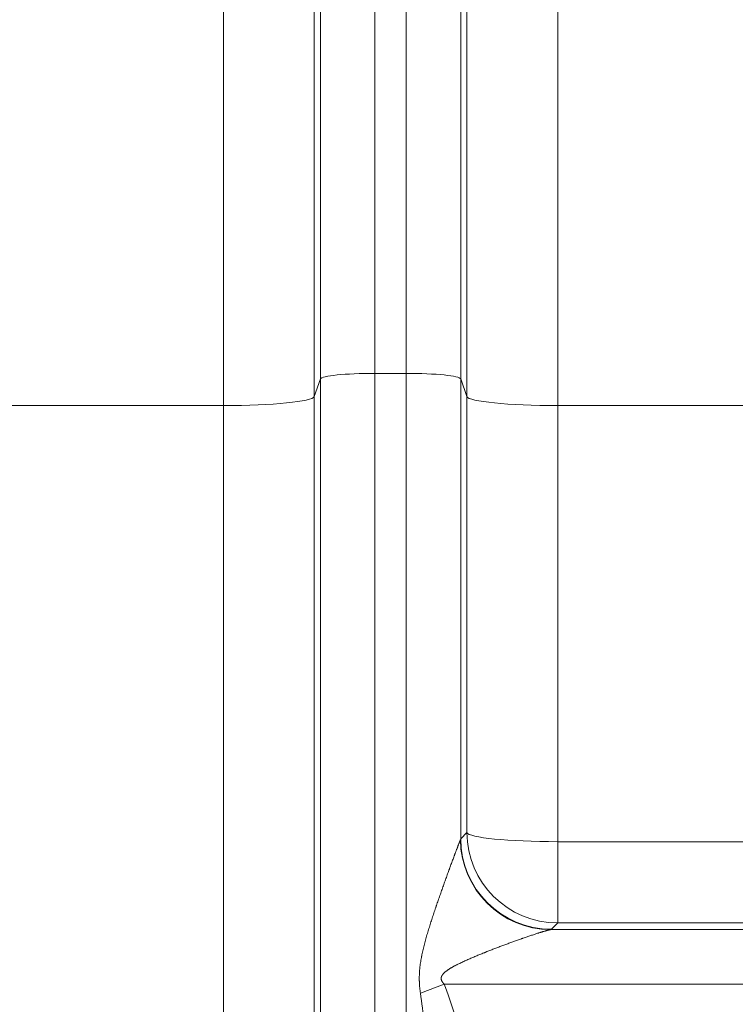
# Model space of a CAD drawing. Extents: x -9 to 599, y 206 to 636.
# Drawn here: x 287 to 300, y 521 to 539 of the extents above; entities that cross this region are included whole.
import ezdxf

# ---------------------------------------------------------------- set-up
doc = ezdxf.new("R2010")
doc.units = 0
doc.header["$MEASUREMENT"] = 0
doc.layers.add('1', color=7, linetype='Continuous', lineweight=0)

msp = doc.modelspace()

# ---------------------------------------------------------------- linework, layer by layer
at = {"layer": '1', "color": 25, "lineweight": 18}
for p, q in [((293.136, 544.499), (293.136, 532.432)), ((293.689, 532.432), (293.689, 544.499)), ((292.171, 532.334), (292.171, 543.571)), ((294.655, 543.571), (294.655, 532.334)), ((292.061, 540.598), (292.061, 532.023)), ((294.764, 532.023), (294.764, 540.598)), ((290.452, 531.861), (290.452, 539.051)), ((296.374, 539.051), (296.374, 531.861)), ((292.171, 532.334), (292.061, 532.023)), ((292.171, 504.092), (292.171, 532.334)), ((293.136, 532.432), (293.689, 532.432)), ((293.136, 532.432), (293.136, 504.189)), ((293.689, 504.189), (293.689, 532.432)), ((294.764, 532.023), (294.655, 532.334)), ((294.655, 532.334), (294.655, 524.183)), ((292.061, 532.023), (292.061, 503.78)), ((294.764, 524.294), (294.764, 532.023)), ((290.452, 531.861), (286.309, 531.861)), ((290.452, 503.618), (290.452, 531.861)), ((299.833, 531.861), (296.374, 531.861)), ((296.374, 531.861), (296.374, 524.132)), ((294.655, 524.183), (294.764, 524.294)), ((296.374, 524.132), (299.874, 524.132)), ((296.374, 524.132), (296.374, 522.691)), ((296.374, 522.691), (296.264, 522.58)), ((299.874, 522.691), (296.374, 522.691)), ((296.249, 522.573), (300.333, 522.573)), ((294.364, 521.608), (293.942, 521.445)), ((300.333, 521.608), (294.364, 521.608))]:
    msp.add_line(p, q, dxfattribs=at)
at = {"layer": '1', "color": 81, "lineweight": 70}
msp.add_open_spline([(332.254, 584.317), (295.867, 584.317), (259.48, 584.317), (223.093, 584.317), (223.093, 574.306), (223.093, 564.294), (223.093, 554.283), (223.339, 545.437), (223.479, 536.59), (223.461, 527.743), (223.444, 518.896), (223.268, 510.049), (223.093, 501.203), (222.918, 492.356), (222.743, 483.509), (222.725, 474.662), (222.708, 465.816), (222.848, 456.969), (223.093, 448.122), (223.093, 445.706), (223.093, 443.29), (223.093, 440.874), (259.48, 440.874), (295.867, 440.874), (332.254, 440.874), (332.254, 488.688), (332.254, 536.503), (332.254, 584.317)], degree=3, knots=[0, 0, 0, 0, 1, 1, 1, 2, 2, 2, 3, 3, 3, 4, 4, 4, 5, 5, 5, 6, 6, 6, 7, 7, 7, 8, 8, 8, 9, 9, 9, 9], dxfattribs=at)
at = {"layer": '1', "color": 25, "lineweight": 18}
for points in [[(293.136, 532.432), (292.616, 532.432), (292.19, 532.389), (292.171, 532.334)], [(294.655, 532.334), (294.635, 532.389), (294.209, 532.432), (293.689, 532.432)], [(290.452, 531.861), (291.318, 531.861), (292.029, 531.932), (292.061, 532.023)], [(294.764, 532.023), (294.796, 531.932), (295.507, 531.861), (296.374, 531.861)], [(294.764, 524.294), (294.796, 524.204), (295.507, 524.132), (296.374, 524.132)], [(294.764, 524.294), (294.769, 523.409), (295.488, 522.692), (296.374, 522.691)], [(294.649, 524.163), (294.652, 524.17), (294.654, 524.177), (294.655, 524.183)], [(294.649, 524.163), (294.663, 523.285), (295.375, 522.577), (296.249, 522.573)], [(294.655, 524.183), (294.659, 523.298), (295.378, 522.581), (296.264, 522.58)], [(296.249, 522.573), (296.257, 522.575), (296.261, 522.578), (296.264, 522.58)], [(294.011, 520.896), (293.989, 521.101), (293.965, 521.284), (293.942, 521.445)], [(294.549, 521.055), (294.488, 521.261), (294.426, 521.446), (294.364, 521.608)]]:
    msp.add_open_spline(points, degree=3, dxfattribs=at)
for points, knots in [([(293.942, 521.445), (293.94, 521.461), (293.937, 521.478), (293.935, 521.494), (293.933, 521.51), (293.932, 521.527), (293.93, 521.543), (293.928, 521.559), (293.927, 521.576), (293.926, 521.592), (293.925, 521.609), (293.924, 521.625), (293.923, 521.641), (293.923, 521.644), (293.923, 521.646), (293.923, 521.648), (293.923, 521.65), (293.923, 521.652), (293.923, 521.654), (293.923, 521.658), (293.922, 521.662), (293.922, 521.666), (293.922, 521.674), (293.922, 521.683), (293.922, 521.691), (293.922, 521.707), (293.922, 521.724), (293.922, 521.74), (293.922, 521.756), (293.923, 521.773), (293.923, 521.789), (293.924, 521.805), (293.925, 521.822), (293.926, 521.838), (293.926, 521.842), (293.927, 521.846), (293.927, 521.85), (293.927, 521.852), (293.927, 521.854), (293.928, 521.856), (293.928, 521.859), (293.928, 521.861), (293.928, 521.863), (293.929, 521.871), (293.93, 521.879), (293.93, 521.887), (293.932, 521.903), (293.934, 521.92), (293.936, 521.936), (293.94, 521.968), (293.945, 522), (293.95, 522.033), (293.953, 522.049), (293.956, 522.065), (293.959, 522.081), (293.96, 522.085), (293.96, 522.089), (293.961, 522.093), (293.962, 522.095), (293.962, 522.097), (293.962, 522.099), (293.963, 522.101), (293.963, 522.103), (293.964, 522.105), (293.965, 522.113), (293.967, 522.121), (293.968, 522.129), (293.972, 522.145), (293.975, 522.161), (293.979, 522.176), (293.982, 522.192), (293.986, 522.208), (293.99, 522.224), (293.993, 522.24), (293.997, 522.255), (294.001, 522.271), (294.005, 522.287), (294.009, 522.302), (294.013, 522.318), (294.017, 522.333), (294.021, 522.349), (294.025, 522.365), (294.03, 522.38), (294.034, 522.396), (294.038, 522.411), (294.043, 522.427), (294.047, 522.442), (294.051, 522.457), (294.056, 522.473), (294.06, 522.488), (294.065, 522.504), (294.069, 522.519), (294.074, 522.534), (294.079, 522.55), (294.083, 522.565), (294.088, 522.58), (294.093, 522.596), (294.097, 522.611), (294.102, 522.626), (294.107, 522.641), (294.112, 522.656), (294.116, 522.672), (294.121, 522.687), (294.126, 522.702), (294.131, 522.717), (294.136, 522.732), (294.141, 522.747), (294.145, 522.763), (294.15, 522.778), (294.16, 522.808), (294.17, 522.838), (294.18, 522.868), (294.19, 522.898), (294.2, 522.928), (294.21, 522.958), (294.213, 522.965), (294.215, 522.972), (294.218, 522.98), (294.219, 522.984), (294.22, 522.987), (294.222, 522.991), (294.223, 522.995), (294.224, 522.998), (294.225, 523.002), (294.231, 523.017), (294.236, 523.032), (294.241, 523.047), (294.251, 523.076), (294.261, 523.106), (294.271, 523.135), (294.276, 523.15), (294.281, 523.164), (294.287, 523.179), (294.292, 523.193), (294.297, 523.208), (294.302, 523.222), (294.307, 523.237), (294.312, 523.251), (294.317, 523.266), (294.322, 523.28), (294.327, 523.295), (294.332, 523.309), (294.338, 523.323), (294.343, 523.338), (294.348, 523.352), (294.353, 523.366), (294.358, 523.38), (294.363, 523.395), (294.368, 523.409), (294.373, 523.423), (294.378, 523.437), (294.383, 523.451), (294.388, 523.465), (294.394, 523.479), (294.399, 523.493), (294.404, 523.507), (294.409, 523.521), (294.414, 523.535), (294.419, 523.549), (294.424, 523.563), (294.429, 523.577), (294.434, 523.59), (294.439, 523.604), (294.444, 523.618), (294.449, 523.631), (294.454, 523.645), (294.455, 523.648), (294.456, 523.652), (294.458, 523.655), (294.458, 523.657), (294.459, 523.659), (294.459, 523.66), (294.46, 523.662), (294.461, 523.664), (294.461, 523.665), (294.464, 523.672), (294.466, 523.679), (294.469, 523.686), (294.474, 523.699), (294.479, 523.712), (294.483, 523.726), (294.488, 523.739), (294.493, 523.752), (294.498, 523.765), (294.503, 523.778), (294.508, 523.791), (294.512, 523.804), (294.517, 523.817), (294.522, 523.829), (294.526, 523.842), (294.531, 523.854), (294.536, 523.867), (294.54, 523.879), (294.543, 523.885), (294.545, 523.891), (294.547, 523.897), (294.55, 523.903), (294.552, 523.909), (294.554, 523.915), (294.556, 523.921), (294.558, 523.927), (294.561, 523.933), (294.563, 523.939), (294.565, 523.945), (294.567, 523.951), (294.57, 523.957), (294.572, 523.962), (294.574, 523.968), (294.576, 523.974), (294.578, 523.98), (294.58, 523.985), (294.581, 523.987), (294.581, 523.988), (294.582, 523.989), (294.582, 523.991), (294.583, 523.992), (294.583, 523.994), (294.585, 523.996), (294.586, 523.999), (294.587, 524.002), (294.589, 524.007), (294.591, 524.013), (294.593, 524.018), (294.595, 524.023), (294.597, 524.029), (294.599, 524.034), (294.601, 524.039), (294.603, 524.044), (294.605, 524.049), (294.607, 524.054), (294.608, 524.059), (294.61, 524.064), (294.612, 524.069), (294.614, 524.074), (294.616, 524.078), (294.618, 524.083), (294.619, 524.087), (294.621, 524.092), (294.623, 524.096), (294.624, 524.101), (294.626, 524.105), (294.628, 524.109), (294.629, 524.113), (294.631, 524.117), (294.631, 524.118), (294.631, 524.118), (294.631, 524.119), (294.631, 524.119), (294.632, 524.119), (294.632, 524.12), (294.632, 524.121), (294.633, 524.122), (294.633, 524.123), (294.634, 524.125), (294.634, 524.127), (294.635, 524.128), (294.637, 524.132), (294.638, 524.136), (294.639, 524.139), (294.641, 524.142), (294.642, 524.145), (294.643, 524.148), (294.644, 524.151), (294.645, 524.154), (294.646, 524.156), (294.647, 524.159), (294.648, 524.161), (294.649, 524.163)], [0, 0, 0, 0, 1, 1, 1, 2, 2, 2, 3, 3, 3, 4, 4, 4, 5, 5, 5, 6, 6, 6, 7, 7, 7, 8, 8, 8, 9, 9, 9, 10, 10, 10, 11, 11, 11, 12, 12, 12, 13, 13, 13, 14, 14, 14, 15, 15, 15, 16, 16, 16, 17, 17, 17, 18, 18, 18, 19, 19, 19, 20, 20, 20, 21, 21, 21, 22, 22, 22, 23, 23, 23, 24, 24, 24, 25, 25, 25, 26, 26, 26, 27, 27, 27, 28, 28, 28, 29, 29, 29, 30, 30, 30, 31, 31, 31, 32, 32, 32, 33, 33, 33, 34, 34, 34, 35, 35, 35, 36, 36, 36, 37, 37, 37, 38, 38, 38, 39, 39, 39, 40, 40, 40, 41, 41, 41, 42, 42, 42, 43, 43, 43, 44, 44, 44, 45, 45, 45, 46, 46, 46, 47, 47, 47, 48, 48, 48, 49, 49, 49, 50, 50, 50, 51, 51, 51, 52, 52, 52, 53, 53, 53, 54, 54, 54, 55, 55, 55, 56, 56, 56, 57, 57, 57, 58, 58, 58, 59, 59, 59, 60, 60, 60, 61, 61, 61, 62, 62, 62, 63, 63, 63, 64, 64, 64, 65, 65, 65, 66, 66, 66, 67, 67, 67, 68, 68, 68, 69, 69, 69, 70, 70, 70, 71, 71, 71, 72, 72, 72, 73, 73, 73, 74, 74, 74, 75, 75, 75, 76, 76, 76, 77, 77, 77, 78, 78, 78, 79, 79, 79, 80, 80, 80, 81, 81, 81, 82, 82, 82, 83, 83, 83, 84, 84, 84, 85, 85, 85, 86, 86, 86, 87, 87, 87, 88, 88, 88, 89, 89, 89, 89]), ([(296.249, 522.573), (296.247, 522.573), (296.245, 522.573), (296.243, 522.572), (296.241, 522.572), (296.239, 522.571), (296.236, 522.571), (296.234, 522.57), (296.231, 522.57), (296.228, 522.569), (296.226, 522.569), (296.223, 522.568), (296.22, 522.567), (296.217, 522.567), (296.214, 522.566), (296.211, 522.565), (296.208, 522.565), (296.204, 522.564), (296.201, 522.563), (296.198, 522.562), (296.194, 522.561), (296.191, 522.56), (296.187, 522.559), (296.183, 522.558), (296.18, 522.557), (296.178, 522.557), (296.176, 522.556), (296.174, 522.556), (296.173, 522.556), (296.173, 522.555), (296.172, 522.555), (296.172, 522.555), (296.171, 522.555), (296.171, 522.555), (296.17, 522.555), (296.169, 522.554), (296.168, 522.554), (296.164, 522.553), (296.16, 522.552), (296.156, 522.551), (296.152, 522.55), (296.148, 522.548), (296.144, 522.547), (296.14, 522.546), (296.135, 522.545), (296.131, 522.543), (296.127, 522.542), (296.122, 522.541), (296.118, 522.54), (296.114, 522.538), (296.109, 522.537), (296.105, 522.536), (296.1, 522.534), (296.096, 522.533), (296.091, 522.531), (296.086, 522.53), (296.082, 522.529), (296.077, 522.527), (296.076, 522.527), (296.075, 522.526), (296.073, 522.526), (296.072, 522.526), (296.071, 522.525), (296.07, 522.525), (296.068, 522.524), (296.065, 522.523), (296.063, 522.523), (296.058, 522.521), (296.053, 522.52), (296.048, 522.518), (296.044, 522.517), (296.039, 522.515), (296.034, 522.513), (296.029, 522.512), (296.024, 522.51), (296.019, 522.509), (296.009, 522.505), (295.999, 522.502), (295.989, 522.499), (295.979, 522.496), (295.969, 522.492), (295.958, 522.489), (295.948, 522.485), (295.938, 522.482), (295.927, 522.478), (295.917, 522.475), (295.906, 522.471), (295.895, 522.468), (295.885, 522.464), (295.874, 522.461), (295.863, 522.457), (295.852, 522.453), (295.842, 522.45), (295.831, 522.446), (295.82, 522.442), (295.809, 522.438), (295.798, 522.434), (295.787, 522.431), (295.776, 522.427), (295.764, 522.423), (295.759, 522.421), (295.753, 522.419), (295.748, 522.417), (295.746, 522.416), (295.745, 522.416), (295.743, 522.415), (295.742, 522.415), (295.741, 522.414), (295.739, 522.414), (295.736, 522.413), (295.734, 522.412), (295.731, 522.411), (295.72, 522.407), (295.708, 522.403), (295.697, 522.399), (295.686, 522.395), (295.674, 522.391), (295.663, 522.387), (295.652, 522.383), (295.64, 522.379), (295.629, 522.375), (295.617, 522.371), (295.606, 522.366), (295.594, 522.362), (295.583, 522.358), (295.571, 522.354), (295.56, 522.35), (295.548, 522.346), (295.537, 522.341), (295.525, 522.337), (295.514, 522.333), (295.502, 522.329), (295.491, 522.324), (295.467, 522.316), (295.444, 522.307), (295.421, 522.299), (295.397, 522.29), (295.374, 522.281), (295.35, 522.272), (295.327, 522.263), (295.303, 522.254), (295.28, 522.245), (295.256, 522.236), (295.233, 522.227), (295.209, 522.218), (295.185, 522.209), (295.161, 522.2), (295.137, 522.19), (295.126, 522.185), (295.114, 522.181), (295.102, 522.176), (295.099, 522.175), (295.096, 522.174), (295.093, 522.172), (295.09, 522.171), (295.087, 522.17), (295.084, 522.169), (295.078, 522.166), (295.072, 522.164), (295.066, 522.162), (295.042, 522.152), (295.018, 522.142), (294.994, 522.133), (294.982, 522.128), (294.97, 522.123), (294.959, 522.118), (294.947, 522.113), (294.935, 522.108), (294.923, 522.103), (294.911, 522.098), (294.899, 522.093), (294.887, 522.088), (294.875, 522.083), (294.863, 522.078), (294.851, 522.073), (294.839, 522.068), (294.827, 522.063), (294.816, 522.058), (294.804, 522.052), (294.792, 522.047), (294.78, 522.042), (294.768, 522.037), (294.756, 522.031), (294.744, 522.026), (294.733, 522.021), (294.721, 522.015), (294.709, 522.01), (294.697, 522.004), (294.685, 521.999), (294.673, 521.993), (294.662, 521.988), (294.65, 521.982), (294.638, 521.976), (294.626, 521.971), (294.615, 521.965), (294.603, 521.959), (294.597, 521.956), (294.591, 521.953), (294.586, 521.95), (294.58, 521.947), (294.574, 521.944), (294.568, 521.941), (294.562, 521.938), (294.557, 521.935), (294.551, 521.932), (294.545, 521.929), (294.539, 521.926), (294.534, 521.923), (294.528, 521.92), (294.522, 521.917), (294.516, 521.913), (294.511, 521.91), (294.505, 521.907), (294.499, 521.904), (294.494, 521.9), (294.488, 521.897), (294.482, 521.894), (294.477, 521.89), (294.471, 521.887), (294.465, 521.884), (294.46, 521.88), (294.454, 521.877), (294.449, 521.873), (294.443, 521.869), (294.438, 521.866), (294.432, 521.862), (294.429, 521.86), (294.427, 521.858), (294.424, 521.856), (294.422, 521.856), (294.421, 521.855), (294.42, 521.854), (294.419, 521.853), (294.418, 521.853), (294.418, 521.852), (294.417, 521.852), (294.416, 521.851), (294.416, 521.851), (294.41, 521.847), (294.405, 521.843), (294.4, 521.839), (294.397, 521.837), (294.394, 521.835), (294.392, 521.833), (294.389, 521.831), (294.387, 521.829), (294.384, 521.827), (294.382, 521.824), (294.379, 521.822), (294.377, 521.82), (294.374, 521.818), (294.372, 521.816), (294.369, 521.814), (294.367, 521.811), (294.364, 521.809), (294.362, 521.807), (294.36, 521.805), (294.357, 521.802), (294.355, 521.8), (294.353, 521.797), (294.35, 521.795), (294.348, 521.793), (294.346, 521.79), (294.344, 521.788), (294.342, 521.785), (294.34, 521.783), (294.338, 521.78), (294.336, 521.777), (294.334, 521.775), (294.332, 521.772), (294.33, 521.769), (294.329, 521.768), (294.329, 521.768), (294.328, 521.767), (294.328, 521.766), (294.327, 521.765), (294.327, 521.765), (294.327, 521.764), (294.326, 521.763), (294.326, 521.763), (294.325, 521.762), (294.325, 521.761), (294.324, 521.76), (294.323, 521.757), (294.321, 521.754), (294.32, 521.751), (294.318, 521.748), (294.317, 521.745), (294.316, 521.742), (294.315, 521.739), (294.313, 521.736), (294.313, 521.733), (294.312, 521.732), (294.312, 521.732), (294.312, 521.731), (294.312, 521.731), (294.312, 521.73), (294.312, 521.73), (294.312, 521.729), (294.312, 521.728), (294.311, 521.728), (294.311, 521.726), (294.311, 521.724), (294.31, 521.723), (294.31, 521.719), (294.31, 521.716), (294.309, 521.713), (294.309, 521.709), (294.309, 521.706), (294.31, 521.703), (294.31, 521.701), (294.31, 521.699), (294.31, 521.697), (294.31, 521.697), (294.31, 521.697), (294.31, 521.696), (294.31, 521.696), (294.31, 521.695), (294.31, 521.695), (294.311, 521.694), (294.311, 521.693), (294.311, 521.692), (294.311, 521.689), (294.312, 521.686), (294.313, 521.682), (294.313, 521.682), (294.313, 521.682), (294.314, 521.681), (294.314, 521.681), (294.314, 521.68), (294.314, 521.68), (294.314, 521.679), (294.314, 521.678), (294.315, 521.678), (294.315, 521.676), (294.316, 521.674), (294.316, 521.673), (294.318, 521.67), (294.319, 521.667), (294.321, 521.664), (294.322, 521.661), (294.324, 521.658), (294.325, 521.655), (294.327, 521.652), (294.329, 521.649), (294.331, 521.646), (294.333, 521.643), (294.335, 521.641), (294.337, 521.638), (294.337, 521.637), (294.338, 521.637), (294.338, 521.636), (294.338, 521.636), (294.339, 521.635), (294.339, 521.635), (294.339, 521.635), (294.339, 521.634), (294.34, 521.634), (294.341, 521.633), (294.342, 521.631), (294.343, 521.63), (294.345, 521.627), (294.347, 521.625), (294.35, 521.622), (294.352, 521.62), (294.354, 521.617), (294.357, 521.615), (294.359, 521.612), (294.361, 521.61), (294.364, 521.608)], [0, 0, 0, 0, 1, 1, 1, 2, 2, 2, 3, 3, 3, 4, 4, 4, 5, 5, 5, 6, 6, 6, 7, 7, 7, 8, 8, 8, 9, 9, 9, 10, 10, 10, 11, 11, 11, 12, 12, 12, 13, 13, 13, 14, 14, 14, 15, 15, 15, 16, 16, 16, 17, 17, 17, 18, 18, 18, 19, 19, 19, 20, 20, 20, 21, 21, 21, 22, 22, 22, 23, 23, 23, 24, 24, 24, 25, 25, 25, 26, 26, 26, 27, 27, 27, 28, 28, 28, 29, 29, 29, 30, 30, 30, 31, 31, 31, 32, 32, 32, 33, 33, 33, 34, 34, 34, 35, 35, 35, 36, 36, 36, 37, 37, 37, 38, 38, 38, 39, 39, 39, 40, 40, 40, 41, 41, 41, 42, 42, 42, 43, 43, 43, 44, 44, 44, 45, 45, 45, 46, 46, 46, 47, 47, 47, 48, 48, 48, 49, 49, 49, 50, 50, 50, 51, 51, 51, 52, 52, 52, 53, 53, 53, 54, 54, 54, 55, 55, 55, 56, 56, 56, 57, 57, 57, 58, 58, 58, 59, 59, 59, 60, 60, 60, 61, 61, 61, 62, 62, 62, 63, 63, 63, 64, 64, 64, 65, 65, 65, 66, 66, 66, 67, 67, 67, 68, 68, 68, 69, 69, 69, 70, 70, 70, 71, 71, 71, 72, 72, 72, 73, 73, 73, 74, 74, 74, 75, 75, 75, 76, 76, 76, 77, 77, 77, 78, 78, 78, 79, 79, 79, 80, 80, 80, 81, 81, 81, 82, 82, 82, 83, 83, 83, 84, 84, 84, 85, 85, 85, 86, 86, 86, 87, 87, 87, 88, 88, 88, 89, 89, 89, 90, 90, 90, 91, 91, 91, 92, 92, 92, 93, 93, 93, 94, 94, 94, 95, 95, 95, 96, 96, 96, 97, 97, 97, 98, 98, 98, 99, 99, 99, 100, 100, 100, 101, 101, 101, 102, 102, 102, 103, 103, 103, 104, 104, 104, 105, 105, 105, 106, 106, 106, 107, 107, 107, 108, 108, 108, 109, 109, 109, 110, 110, 110, 111, 111, 111, 112, 112, 112, 113, 113, 113, 114, 114, 114, 115, 115, 115, 116, 116, 116, 117, 117, 117, 118, 118, 118, 119, 119, 119, 120, 120, 120, 121, 121, 121, 122, 122, 122, 123, 123, 123, 123])]:
    msp.add_open_spline(points, degree=3, knots=knots, dxfattribs=at)

doc.saveas('drawing.dxf')
